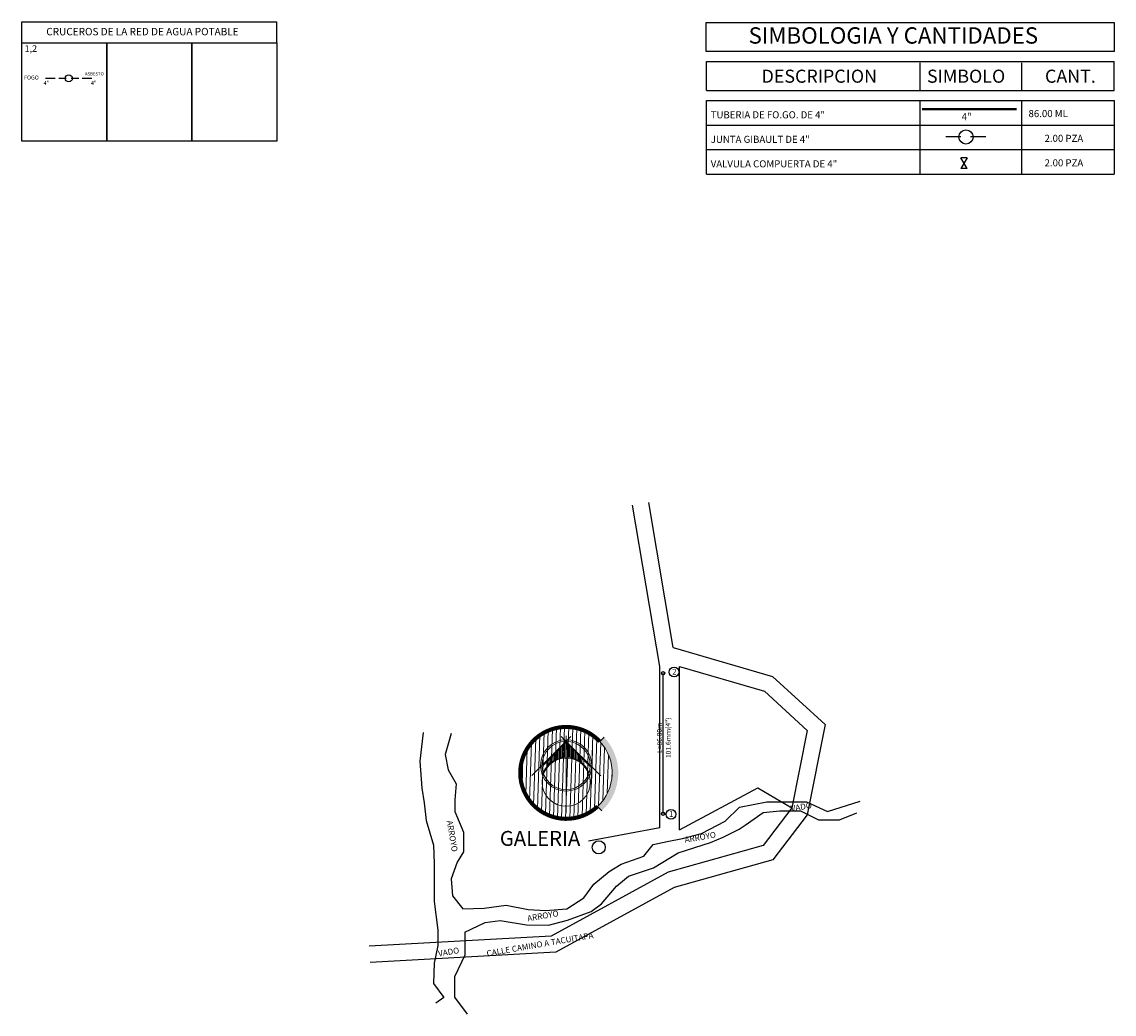
# Model space of a CAD drawing. Extents: x 8587 to 13306, y 8146 to 9909.
# Drawn here: x 8587 to 9256, y 9302 to 9909 of the extents above; entities that cross this region are included whole.
import ezdxf
from ezdxf.enums import TextEntityAlignment as Align

# ---------------------------------------------------------------- set-up
doc = ezdxf.new("R2010")
doc.units = 0
doc.header["$LTSCALE"] = 10
for name, color, linetype in [('AP - Cruceros', 7, 'Continuous'), ('arroyo', 150, 'Continuous'), ('CUADRO DE DATOS', 7, 'Continuous'), ('CVL_BLK_DESPNOD', 8, 'Continuous'), ('CVL_HIDCIRC', 7, 'Continuous'), ('CVL_HIDNOD', 7, 'Continuous'), ('CVL_TXT_DESPNOD', 7, 'Continuous'), ('CVL_TXTDIAM_TUB', 7, 'Continuous'), ('CVL_TXTLONG_TUB', 7, 'Continuous'), ('LOTIFICACION', 7, 'Continuous'), ('NODOS', 80, 'Continuous')]:
    doc.layers.add(name, color=color, linetype=linetype)
doc.layers.add('DETALLES-AGUA', color=1, linetype='Continuous', lineweight=18)
doc.styles.add('ARIAL', font='arial.ttf')
doc.styles.add('MONOTXT4', font='monotxt4.shx')
doc.styles.add('Recuadro-1', font='arial.ttf', dxfattribs={"height": 2})
doc.styles.add('ROMANS', font='romans.shx', dxfattribs={"height": 5})
doc.styles.get("Standard").update_dxf_attribs({"font": 'arial.ttf'})

msp = doc.modelspace()

# ---------------------------------------------------------------- hatches: boundary and pattern name
at = {"lineweight": 0}
h = msp.add_hatch(dxfattribs=at)
h.set_pattern_fill('ANSI31', color=253, scale=19.898993, angle=43.088799, style=0)
h.set_pattern_definition([(88.0888, (8766.1388, 7267.03), (-2.4859904, 0.0829554), [])])
edge = h.paths.add_edge_path()
edge.add_arc((8920.492, 9449.676), 28.119, 43.088799, 403.088799)
at = {"lineweight": 9, "true_color": 0x828282}
h = msp.add_hatch(dxfattribs=at)
h.set_pattern_fill('DOTS', color=8, scale=0.248771, angle=43.088799, style=0)
h.set_pattern_definition([(43.0888, (8648.43656, 8169.9577), (-0.12557927, 0.42330416), [0, -0.39492436])])
h.paths.add_polyline_path([(8943.764, 9471.445), (8941.027, 9468.885, -0.4142136), (8939.701, 9429.141), (8942.261, 9426.405, 0.4142136)])

# ---------------------------------------------------------------- linework, layer by layer
at = {"color": 7}
msp.add_line((8587.494, 9909.124), (8743.501, 9909.124), dxfattribs=at)
for p, q in [((8587.494, 9896.187), (8587.494, 9909.124)), ((8743.494, 9896.145), (8743.501, 9909.124)), ((9006.343, 9884.916), (9255.623, 9884.916)), ((9006.343, 9867.18), (9255.623, 9867.18))]:
    msp.add_line(p, q)
at = {"color": 252, "lineweight": 13}
for p, q in [((8899.524, 9448.001), (8923.387, 9471.999)), ((8917.426, 9471.982), (8941.599, 9447.946)), ((8906.129, 9454.014), (8920.417, 9468.383)), ((8920.417, 9468.383), (8935.219, 9453.665))]:
    msp.add_line(p, q, dxfattribs=at)
at = {"color": 0, "lineweight": 9}
for p, q in [((8914.537, 9457.992), (8914.524, 9462.457)), ((8915.275, 9458.282), (8915.261, 9463.198)), ((8916.013, 9458.53), (8915.998, 9463.939)), ((8916.751, 9458.737), (8916.734, 9464.68)), ((8917.489, 9458.905), (8917.471, 9465.42)), ((8918.227, 9459.034), (8918.207, 9466.161)), ((8918.966, 9459.126), (8918.944, 9466.902)), ((8919.704, 9459.182), (8919.68, 9467.643)), ((8920.443, 9459.202), (8920.417, 9468.383)), ((8920.569, 9459.202), (8920.618, 9468.184)), ((8921.307, 9459.18), (8921.353, 9467.453)), ((8922.046, 9459.122), (8922.087, 9466.722)), ((8922.784, 9459.028), (8922.822, 9465.992)), ((8923.522, 9458.897), (8923.557, 9465.261)), ((8924.26, 9458.727), (8924.291, 9464.531)), ((8924.997, 9458.518), (8925.026, 9463.8)), ((8925.734, 9458.269), (8925.761, 9463.07)), ((8926.471, 9457.976), (8926.495, 9462.339)), ((8908.64, 9453.537), (8908.632, 9456.532)), ((8909.377, 9454.384), (8909.368, 9457.272)), ((8910.113, 9455.119), (8910.105, 9458.013)), ((8910.85, 9455.763), (8910.842, 9458.754)), ((8911.587, 9456.329), (8911.578, 9459.495)), ((8912.324, 9456.829), (8912.315, 9460.235)), ((8913.062, 9457.269), (8913.051, 9460.976)), ((8913.799, 9457.655), (8913.788, 9461.717)), ((8927.208, 9457.637), (8927.23, 9461.609)), ((8927.945, 9457.249), (8927.965, 9460.878)), ((8928.681, 9456.807), (8928.699, 9460.148)), ((8929.417, 9456.306), (8929.434, 9459.417)), ((8930.152, 9455.737), (8930.169, 9458.686))]:
    msp.add_line(p, q, dxfattribs=at)
at = {"color": 252, "lineweight": 9}
msp.add_line((8936.633, 9463.548), (8936.024, 9442.683), dxfattribs=at)
at = {"color": 254, "lineweight": 0, "true_color": 0xcccccc, "const_width": 2.498}
msp.add_lwpolyline([(8941.027, 9468.885, 2.4142136), (8939.701, 9429.141)], format="xyb", dxfattribs=at)
at = {"color": 252, "lineweight": 13}
msp.add_lwpolyline([(8920.419, 9425.48), (8920.393, 9472.239)], dxfattribs=at)
for points in [[(8943.764, 9471.445), (8941.027, 9468.885)], [(8942.261, 9426.405), (8939.701, 9429.141)]]:
    msp.add_lwpolyline(points)
for centre, radius in [((8920.457, 9454.237), 15.676), ((8920.457, 9454.237), 14.773), ((8920.486, 9443.986), 14.773)]:
    msp.add_circle(centre, radius, dxfattribs=at)
at = {"lineweight": 9}
msp.add_arc((8920.492, 9449.676), 28.119, 313.088799, 43.088799, dxfattribs=at)
at = {"color": 252, "lineweight": 9}
msp.add_arc((8920.486, 9443.986), 15.216, 22.460624, 155.276886, dxfattribs=at)
at = {"layer": 'arroyo'}
for p, q in [((8833.102, 9474.314), (8830.862, 9456.863)), ((8850.123, 9473.867), (8846.54, 9460.89)), ((8830.862, 9456.863), (8832.206, 9440.307)), ((8846.54, 9460.89), (8848.332, 9451.494)), ((8848.332, 9451.494), (8853.259, 9442.992)), ((8853.259, 9442.992), (8852.363, 9433.147)), ((8832.206, 9440.307), (8833.55, 9431.357)), ((8833.55, 9431.357), (8834.894, 9420.618)), ((8852.363, 9433.147), (8852.363, 9425.988)), ((9017.651, 9420.171), (9026.609, 9428.673)), ((9026.609, 9428.673), (9043.194, 9431.996)), ((9043.194, 9431.996), (9067.491, 9431.996)), ((9067.491, 9431.996), (9080.424, 9426.124)), ((9080.424, 9426.124), (9100.41, 9432.388)), ((8852.363, 9425.988), (8857.738, 9413.459)), ((9029.921, 9417.741), (9040.959, 9425.459)), ((9040.959, 9425.459), (9051.148, 9426.493)), ((9051.148, 9426.493), (9063.874, 9426.493)), ((9063.874, 9426.493), (9074.864, 9420.908)), ((9087.783, 9420.908), (9098.387, 9425.145)), ((8834.894, 9420.618), (8839.373, 9405.404)), ((9003.317, 9412.564), (9017.651, 9420.171)), ((9016.524, 9410.345), (9026.395, 9415.275)), ((9026.395, 9415.275), (9029.921, 9417.741)), ((9074.864, 9420.908), (9087.783, 9420.908)), ((8857.738, 9413.459), (8857.738, 9401.377)), ((8982.264, 9407.641), (8991.671, 9409.431)), ((8991.671, 9409.431), (9003.317, 9412.564)), ((9008.769, 9407.176), (9016.524, 9410.345)), ((8839.373, 9405.404), (8839.821, 9394.217)), ((8967.93, 9398.692), (8973.753, 9405.852)), ((8973.753, 9405.852), (8982.264, 9407.641)), ((8989.027, 9400.837), (9008.769, 9407.176)), ((8857.738, 9401.377), (8853.707, 9395.112)), ((8954.044, 9393.77), (8967.93, 9398.692)), ((8973.868, 9391.68), (8989.027, 9400.837)), ((8839.821, 9394.217), (8839.821, 9379.898)), ((8853.707, 9395.112), (8850.123, 9384.82)), ((8937.47, 9381.688), (8946.877, 9389.295)), ((8946.877, 9389.295), (8954.044, 9393.77)), ((8958.71, 9386.398), (8973.868, 9391.68)), ((8850.123, 9384.82), (8851.019, 9374.529)), ((8951.306, 9380.411), (8958.71, 9386.398)), ((8839.821, 9379.898), (8839.821, 9370.949)), ((8931.199, 9373.186), (8937.47, 9381.688)), ((8942.141, 9369.494), (8951.306, 9380.411)), ((8839.821, 9370.949), (8842.06, 9353.498)), ((8851.019, 9374.529), (8857.29, 9366.474)), ((8870.28, 9366.922), (8883.718, 9368.712)), ((8883.718, 9368.712), (8897.156, 9366.027)), ((8920.897, 9366.474), (8931.199, 9373.186)), ((8935.795, 9364.916), (8942.141, 9369.494)), ((8857.29, 9366.474), (8870.28, 9366.922)), ((8897.156, 9366.027), (8907.907, 9365.579)), ((8907.907, 9365.579), (8920.897, 9366.474)), ((8921.341, 9359.633), (8935.795, 9364.916)), ((8858.591, 9352.238), (8870.93, 9358.225)), ((8870.93, 9358.225), (8880.095, 9359.281)), ((8880.095, 9359.281), (8896.312, 9356.816)), ((8896.312, 9356.816), (8909.708, 9356.464)), ((8909.708, 9356.464), (8921.341, 9359.633)), ((8842.06, 9353.498), (8842.06, 9344.101)), ((8858.591, 9352.238), (8858.591, 9338.148)), ((8842.06, 9344.101), (8839.821, 9333.361)), ((8858.591, 9338.148), (8852.226, 9324.96)), ((8839.821, 9333.361), (8839.373, 9320.832)), ((8852.226, 9324.96), (8852.226, 9312.548)), ((8839.373, 9320.832), (8845.644, 9312.33)), ((8845.644, 9312.33), (8840.717, 9308.751)), ((8852.226, 9312.548), (8859.991, 9302.076))]:
    msp.add_line(p, q, dxfattribs=at)
at = {"layer": 'CUADRO DE DATOS', "color": 0, "linetype": 'Continuous'}
for p, q in [((9006.05, 9891.077), (9006.05, 9908.813)), ((9006.05, 9908.813), (9255.623, 9908.813)), ((9255.623, 9908.813), (9255.623, 9891.077)), ((9255.623, 9891.077), (9006.05, 9891.077)), ((9006.343, 9867.18), (9006.343, 9884.916)), ((9136.951, 9867.18), (9136.951, 9884.029)), ((9199.028, 9884.029), (9199.028, 9867.18)), ((9255.623, 9867.18), (9255.623, 9884.916)), ((9006.343, 9815.975), (9006.343, 9860.975)), ((9006.343, 9860.975), (9255.712, 9860.975)), ((9136.951, 9815.975), (9136.951, 9860.975)), ((9199.028, 9860.975), (9199.028, 9815.975)), ((9255.712, 9860.975), (9255.712, 9815.975)), ((9006.343, 9845.975), (9255.712, 9845.975)), ((9006.343, 9830.975), (9255.712, 9830.975)), ((9006.343, 9830.975), (9255.712, 9830.975)), ((9006.343, 9815.975), (9255.712, 9815.975))]:
    msp.add_line(p, q, dxfattribs=at)
at = {"layer": 'CVL_BLK_DESPNOD', "color": 0}
for points in [[(8587.494, 9896.187), (8639.494, 9896.187), (8639.494, 9836.187), (8587.494, 9836.187)], [(8639.494, 9896.187), (8691.494, 9896.187), (8691.494, 9836.187), (8639.494, 9836.187)], [(8691.494, 9896.187), (8743.494, 9896.187), (8743.494, 9836.187), (8691.494, 9836.187)]]:
    msp.add_lwpolyline(points, close=True, dxfattribs=at)
at = {"layer": 'CVL_HIDCIRC', "color": 4, "linetype": 'Continuous'}
msp.add_line((8979.761, 9424.658), (8979.761, 9510.658), dxfattribs=at)
at = {"layer": 'CVL_HIDCIRC', "color": 4, "linetype": 'Continuous', "const_width": 1.296}
msp.add_lwpolyline([(9138.184, 9855.728), (9196.174, 9855.728)], dxfattribs=at)
at = {"layer": 'CVL_HIDNOD', "color": 1, "linetype": 'Continuous'}
for centre in [(8979.761, 9510.658), (8979.761, 9424.658)]:
    msp.add_circle(centre, 1, dxfattribs=at)
at = {"layer": 'LOTIFICACION'}
for p, q in [((8607.82, 9874.512), (8601.902, 9874.512)), ((8614.656, 9874.548), (8610.065, 9874.548)), ((8622.336, 9874.548), (8617.657, 9874.548)), ((8630.399, 9874.512), (8624.481, 9874.512)), ((9161.92, 9838.701), (9152.739, 9838.701)), ((9177.281, 9838.701), (9167.923, 9838.701)), ((9165.793, 9825.958), (9161.956, 9825.958)), ((9165.793, 9819.365), (9161.956, 9825.958)), ((9165.793, 9825.958), (9161.956, 9819.365)), ((9165.793, 9819.365), (9161.956, 9819.365)), ((8977.761, 9514.797), (8961.118, 9613.402)), ((8985.957, 9526.323), (8970.978, 9615.067)), ((8985.957, 9526.323), (9046.775, 9508.588)), ((8977.761, 9416.076), (8977.761, 9514.797)), ((8989.761, 9414.797), (8989.761, 9514.797)), ((8989.761, 9514.797), (9041.744, 9499.638)), ((9046.775, 9508.588), (9078.917, 9479.212)), ((9041.744, 9499.638), (9068.003, 9475.639)), ((9068.003, 9475.639), (9058.505, 9428.199)), ((9078.917, 9479.212), (9067.855, 9423.962)), ((8989.761, 9414.797), (9037.833, 9440.478)), ((9037.833, 9440.478), (9058.505, 9428.199)), ((9058.505, 9428.199), (9040.933, 9405.243)), ((9067.855, 9423.962), (9046.851, 9396.523)), ((8977.761, 9416.076), (8934.165, 9407.883)), ((9040.933, 9405.243), (8982.795, 9388.84)), ((9046.851, 9396.523), (8986.597, 9379.522)), ((8982.795, 9388.84), (8911.343, 9349.826)), ((8986.597, 9379.522), (8914.154, 9339.967)), ((8911.343, 9349.826), (8799.949, 9343.619)), ((8914.154, 9339.967), (8800.506, 9333.634))]:
    msp.add_line(p, q, dxfattribs=at)
for centre, radius in [((8616.232, 9874.548), 2.157), ((9165.072, 9838.701), 4.314), ((8940.391, 9404.13), 4)]:
    msp.add_circle(centre, radius, dxfattribs=at)
at = {"layer": 'NODOS'}
for centre in [(8986.518, 9511.388), (8984.562, 9424.351)]:
    msp.add_circle(centre, 3, dxfattribs=at)

# ---------------------------------------------------------------- texts
at = {"layer": 'AP - Cruceros', "color": 7, "insert": (8602.457, 9905.39), "char_height": 4.50411, "width": 170.78541, "attachment_point": 1, "style": 'ARIAL'}
msp.add_mtext('CRUCEROS DE LA RED DE AGUA POTABLE', dxfattribs=at)
at = {"layer": 'CUADRO DE DATOS', "color": 0, "linetype": 'Continuous', "style": 'Recuadro-1'}
for s, height, p in [('SIMBOLOGIA Y CANTIDADES', 10, (9032.067, 9895.794)), ('DESCRIPCION', 8, (9040.046, 9871.875, 6.847)), ('SIMBOLO', 8, (9141.219, 9871.875, 6.847)), ('CANT.', 8, (9213.417, 9871.875, 6.847))]:
    msp.add_text(s, height=height, rotation=0.000833, dxfattribs=at).set_placement(p)
at = {"layer": 'CUADRO DE DATOS', "color": 0, "linetype": 'Continuous', "style": 'ROMANS'}
for s, p in [('TUBERIA DE FO.GO. DE 4"', (9008.923, 9850.099)), ('86.00 ML', (9203.333, 9850.842)), ('JUNTA GIBAULT DE 4"', (9008.923, 9835.099)), ('2.00 PZA', (9213.146, 9835.694)), ('VALVULA COMPUERTA DE 4"', (9008.923, 9820.099)), ('2.00 PZA', (9213.146, 9820.694))]:
    msp.add_text(s, height=4.32, dxfattribs=at).set_placement(p)
msp.add_text('4"', height=4.32, dxfattribs=at).set_placement((9165.48, 9853.29, 136.936), align=Align.TOP_CENTER)
at = {"layer": 'CVL_TXT_DESPNOD', "color": 0, "style": 'MONOTXT4'}
msp.add_text('1,2', height=4, dxfattribs=at).set_placement((8589.216, 9890.767))
at = {"layer": 'CVL_TXTDIAM_TUB', "color": 7, "ltscale": 0.5, "style": 'MONOTXT4'}
msp.add_text('101.6mm(4")', height=3, rotation=90.592447, dxfattribs=at).set_placement((8981.388, 9471.144), align=Align.TOP_CENTER)
at = {"layer": 'CVL_TXTLONG_TUB', "color": 7, "ltscale": 0.5, "style": 'MONOTXT4'}
msp.add_text('L=86.00m', height=3, rotation=90.592447, dxfattribs=at).set_placement((8980.038, 9471.131), align=Align.BOTTOM_CENTER)
at = {"layer": 'DETALLES-AGUA', "color": 0, "char_height": 3.64, "width": 113.28526, "attachment_point": 1}
for s, insert, rotation in [('VADO', (9057.59, 9429.59), 9.765848), ('ARROYO', (8850.935, 9420.857), 279.765848), ('ARROYO', (8992.656, 9410.48), 9.765848), ('ARROYO', (8896.393, 9362.357), 9.765848), ('CALLE CAMINO A TACUITAPA', (8871.556, 9340.977), 9.765848), ('VADO', (8841.864, 9340.835), 9.765848)]:
    msp.add_mtext(s, dxfattribs=dict(at, insert=insert, rotation=rotation))
at = {"layer": 'DETALLES-AGUA', "color": 0, "insert": (8879.889, 9414.142), "char_height": 9.1, "width": 23.74393, "attachment_point": 1}
msp.add_mtext('GALERIA', dxfattribs=at)
at = {"layer": 'LOTIFICACION', "attachment_point": 1}
for s, insert, char_height, width in [('FOGO', (8588.815, 9876.272), 2.4305, 6.3416), ('ASBESTO', (8625.991, 9878.286), 1.9444, 5.07328), ('4"', (8600.846, 9872.93), 2.4005, 6.26331), ('4"', (8629.797, 9872.93), 2.4005, 6.26331)]:
    msp.add_mtext(s, dxfattribs=dict(at, insert=insert, char_height=char_height, width=width))
at = {"layer": 'NODOS', "char_height": 3.5, "width": 9.13228, "attachment_point": 1}
for s, insert in [('2', (8985.362, 9513.304)), ('1', (8983.406, 9426.267))]:
    msp.add_mtext(s, dxfattribs=dict(at, insert=insert))

doc.saveas('drawing.dxf')
